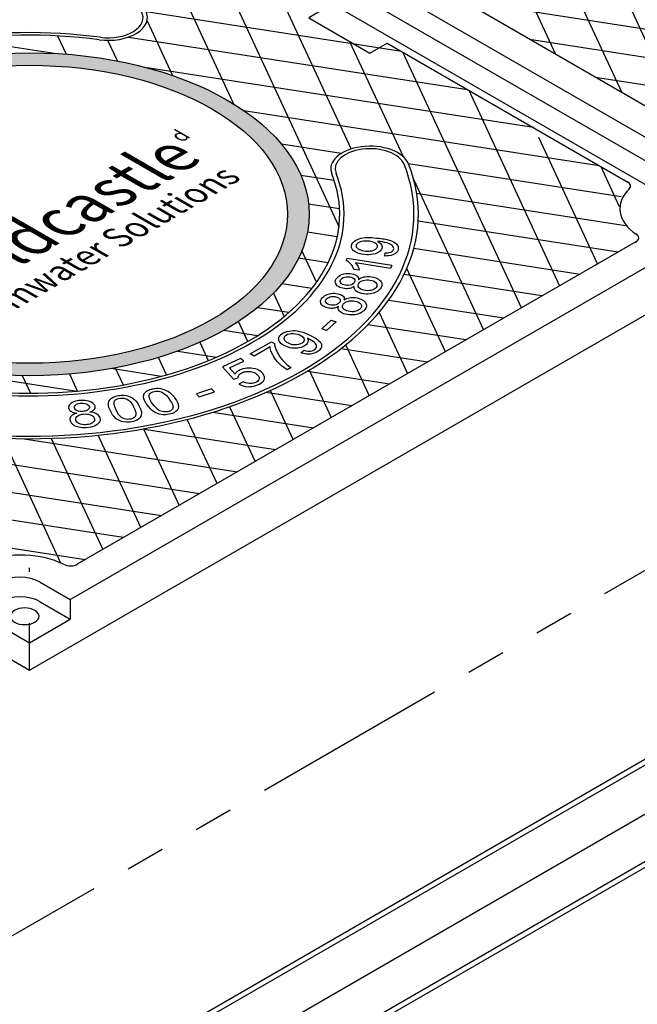
# Model space of a CAD drawing. Units: inches. Extents: x -1822 to 223, y -395 to 1049.
# Drawn here: x 1 to 20, y -58 to -26 of the extents above; entities that cross this region are included whole.
import ezdxf

# ---------------------------------------------------------------- set-up
doc = ezdxf.new("R2010")
doc.units = ezdxf.units.IN
doc.header["$MEASUREMENT"] = 0
doc.linetypes.add('PHANTOM', pattern=[2.5, 1.25, -0.25, 0.25, -0.25, 0.25, -0.25])
for name, color, linetype in [('GRT', 30, 'Continuous'), ('MH', 13, 'Continuous'), ('O', 87, 'Continuous'), ('PH', 147, 'PHANTOM')]:
    doc.layers.add(name, color=color, linetype=linetype)
doc.styles.get("Standard").update_dxf_attribs({"font": 'romans.shx'})

msp = doc.modelspace()

# ---------------------------------------------------------------- hatches: boundary and pattern name
at = {"layer": 'MH'}
h = msp.add_hatch(dxfattribs=at)
h.set_pattern_fill('AR-SAND', color=30, scale=0.180483)
h.set_pattern_definition([(37.5, (-642.66842, -277.22782), (-0.01136924, 0.34775908), [0, -0.27433428, 0, -0.30682123, 0, -0.293285]), (7.5, (-642.66842, -277.22782), (0.31941475, 0.5093496), [0, -0.14799612, 0, -0.24726182, 0, -0.09475362]), (327.5, (-642.89042, -277.22782), (0.5620499, 0.00102136), [0, -0.09024154, 0, -0.32486954, 0, -0.42413523]), (317.5, (-642.8904, -277.2278), (0.54255498, 0.1584056), [0, -0.04512077, 0, -0.21297003, 0, -0.24365215])])
edge = h.paths.add_edge_path()
edge.add_ellipse((0.976, -32.415), major_axis=(-8.892, 0), ratio=0.57735, start_angle=223.0089, end_angle=239.2564)
edge.add_ellipse((0.976, -32.415), major_axis=(-8.892, 0), ratio=0.57735, start_angle=239.2564, end_angle=245.103)
edge.add_ellipse((0.976, -32.415), major_axis=(-8.892, 0), ratio=0.57735, start_angle=245.103, end_angle=251.6623)
edge.add_ellipse((0.976, -32.415), major_axis=(-8.892, 0), ratio=0.57735, start_angle=251.6623, end_angle=262.4852)
edge.add_ellipse((0.976, -32.415), major_axis=(-8.892, 0), ratio=0.57735, start_angle=262.4852, end_angle=264.897)
edge.add_ellipse((0.976, -32.415), major_axis=(-8.892, 0), ratio=0.57735, start_angle=264.897, end_angle=272.5099)
edge.add_ellipse((0.976, -32.415), major_axis=(-8.892, 0), ratio=0.57735, start_angle=272.5099, end_angle=282.1558)
edge.add_ellipse((0.976, -32.415), major_axis=(-8.892, 0), ratio=0.57735, start_angle=282.1558, end_angle=290.0683)
edge.add_ellipse((0.976, -32.415), major_axis=(-8.892, 0), ratio=0.57735, start_angle=290.0683, end_angle=291.7207)
edge.add_ellipse((0.976, -32.415), major_axis=(-8.892, 0), ratio=0.57735, start_angle=291.7207, end_angle=301.48)
edge.add_ellipse((0.976, -32.415), major_axis=(-8.892, 0), ratio=0.57735, start_angle=301.48, end_angle=304.3213)
edge.add_ellipse((0.976, -32.415), major_axis=(-8.892, 0), ratio=0.57735, start_angle=304.3213, end_angle=311.7649)
edge.add_ellipse((0.976, -32.415), major_axis=(-8.892, 0), ratio=0.57735, start_angle=311.7649, end_angle=315.9766)
edge.add_ellipse((0.976, -32.415), major_axis=(-8.892, 0), ratio=0.57735, start_angle=315.9766, end_angle=323.0961)
edge.add_ellipse((0.976, -32.415), major_axis=(-8.892, 0), ratio=0.57735, start_angle=323.0961, end_angle=326.4268)
edge.add_ellipse((0.976, -32.415), major_axis=(-8.892, 0), ratio=0.57735, start_angle=326.4268, end_angle=336.265)
edge.add_ellipse((0.976, -32.415), major_axis=(-8.892, 0), ratio=0.57735, start_angle=336.265, end_angle=336.5944)
edge.add_ellipse((0.976, -32.415), major_axis=(-8.892, 0), ratio=0.57735, start_angle=336.5944, end_angle=345.8472)
edge.add_ellipse((0.976, -32.415), major_axis=(-8.892, 0), ratio=0.57735, start_angle=345.8472, end_angle=355.4534)
edge.add_ellipse((0.976, -32.415), major_axis=(-8.892, 0), ratio=0.57735, start_angle=355.4534, end_angle=356.8571)
edge.add_ellipse((0.976, -32.415), major_axis=(-8.892, 0), ratio=0.57735, start_angle=356.8571, end_angle=365.3704)
edge.add_ellipse((0.976, -32.415), major_axis=(-8.892, 0), ratio=0.57735, start_angle=5.3704, end_angle=15.9799)
edge.add_ellipse((0.976, -32.415), major_axis=(-8.892, 0), ratio=0.57735, start_angle=15.9799, end_angle=27.9522)
edge.add_ellipse((0.976, -32.415), major_axis=(-8.892, 0), ratio=0.57735, start_angle=27.9522, end_angle=33.1429)
edge.add_ellipse((0.976, -32.415), major_axis=(-8.892, 0), ratio=0.57735, start_angle=33.1429, end_angle=42.999)
edge.add_ellipse((0.976, -32.415), major_axis=(-8.892, 0), ratio=0.57735, start_angle=42.999, end_angle=53.4056)
edge.add_ellipse((0.976, -32.415), major_axis=(-8.892, 0), ratio=0.57735, start_angle=53.4056, end_angle=66.9039)
edge.add_ellipse((0.976, -32.415), major_axis=(-8.892, 0), ratio=0.57735, start_angle=66.9039, end_angle=78.2351)
edge.add_ellipse((0.976, -32.415), major_axis=(-8.892, 0), ratio=0.57735, start_angle=78.2351, end_angle=88.52)
edge.add_ellipse((0.976, -32.415), major_axis=(-8.892, 0), ratio=0.57735, start_angle=88.52, end_angle=98.2793)
edge.add_ellipse((0.976, -32.415), major_axis=(-8.892, 0), ratio=0.57735, start_angle=98.2793, end_angle=107.001)
edge.add_ellipse((0.976, -32.415), major_axis=(-8.892, 0), ratio=0.57735, start_angle=107.001, end_angle=107.8442)
edge.add_ellipse((0.976, -32.415), major_axis=(-8.892, 0), ratio=0.57735, start_angle=107.8442, end_angle=117.4901)
edge.add_ellipse((0.976, -32.415), major_axis=(-8.892, 0), ratio=0.57735, start_angle=117.4901, end_angle=122.0478)
edge.add_ellipse((0.976, -32.415), major_axis=(-8.892, 0), ratio=0.57735, start_angle=122.0478, end_angle=127.5148)
edge.add_ellipse((0.976, -32.415), major_axis=(-8.892, 0), ratio=0.57735, start_angle=127.5148, end_angle=134.0201)
edge.add_ellipse((0.976, -32.415), major_axis=(-8.892, 0), ratio=0.57735, start_angle=134.0201, end_angle=138.3377)
edge.add_ellipse((0.976, -32.415), major_axis=(-8.892, 0), ratio=0.57735, start_angle=138.3377, end_angle=144.6296)
edge.add_ellipse((0.976, -32.415), major_axis=(-8.892, 0), ratio=0.57735, start_angle=144.6296, end_angle=150.7436)
edge.add_ellipse((0.976, -32.415), major_axis=(-8.892, 0), ratio=0.57735, start_angle=150.7436, end_angle=154.5466)
edge.add_ellipse((0.976, -32.415), major_axis=(-8.892, 0), ratio=0.57735, start_angle=154.5466, end_angle=164.1528)
edge.add_ellipse((0.976, -32.415), major_axis=(-8.892, 0), ratio=0.57735, start_angle=164.1528, end_angle=166.9911)
edge.add_ellipse((0.976, -32.415), major_axis=(-8.892, 0), ratio=0.57735, start_angle=166.9911, end_angle=173.735)
edge.add_ellipse((0.976, -32.415), major_axis=(-8.892, 0), ratio=0.57735, start_angle=173.735, end_angle=183.5732)
edge.add_ellipse((0.976, -32.415), major_axis=(-8.892, 0), ratio=0.57735, start_angle=183.5732, end_angle=194.0234)
edge.add_ellipse((0.976, -32.415), major_axis=(-8.892, 0), ratio=0.57735, start_angle=194.0234, end_angle=205.6787)
edge.add_ellipse((0.976, -32.415), major_axis=(-8.892, 0), ratio=0.57735, start_angle=205.6787, end_angle=219.9317)
edge.add_ellipse((0.976, -32.415), major_axis=(-8.892, 0), ratio=0.57735, start_angle=219.9317, end_angle=223.0089)
edge = h.paths.add_edge_path(flags=16)
edge.add_ellipse((0.976, -32.415), major_axis=(-8.206, 0), ratio=0.57735, start_angle=0, end_angle=360)
h.paths.add_polyline_path([(0.475, -30.521), (-0.452, -32.078), (-2.222, -32.425), (-3.934, -31.437), (-2.957, -29.899), (-2.598, -29.826), (-2.423, -29.928), (-2.13, -29.865), (-2.297, -29.769), (-1.922, -29.687), (-1.755, -29.783), (-1.437, -29.725), (-1.613, -29.624), (-1.212, -29.547)], flags=0)
h.paths.add_polyline_path([(0.024, -31.273), (-1.755, -31.634), (-3.433, -30.656), (-3.04, -30.583), (-2.873, -30.68), (-2.581, -30.617), (-2.748, -30.521), (-2.356, -30.448), (-2.189, -30.545), (-1.905, -30.487), (-2.072, -30.39), (-1.646, -30.309)], flags=0)
h.paths.add_polyline_path([(-0.508, -36.507), (8.337, -31.401), (6.859, -30.548), (-1.986, -35.654)], flags=8)
h.paths.add_polyline_path([(-1.476, -36.367), (7.805, -31.009), (4.501, -29.102), (-4.779, -34.46)], flags=8)
h.paths.add_polyline_path([(5.956, -30.369), (6.511, -30.049), (5.559, -29.499), (5.005, -29.819)], flags=8)

# ---------------------------------------------------------------- linework, layer by layer
at = {"layer": 'GRT', "color": 195}
msp.add_line((0.976, -43.79), (0.976, -43.665), dxfattribs=at)
at = {"layer": 'GRT'}
msp.add_line((0.976, -46.665), (0.976, -45.415), dxfattribs=at)
at = {"layer": 'MH'}
for p, q in [((3.229, -19.966), (22.539, -31.115)), ((21.889, -31.49), (2.579, -20.341)), ((1.625, -20.54), (24.142, -33.54)), ((22.37, -30.024), (14.718, -25.606)), ((12.349, -26.974), (20, -31.392)), ((2.275, -44.665), (22.194, -33.165)), ((20.255, -33.291), (2.493, -43.546)), ((-21.541, -33.915), (0.976, -46.915)), ((0.976, -46.915), (23.493, -33.915)), ((1.321, -44.115), (2.275, -44.665)), ((1.321, -44.74), (2.275, -45.29)), ((2.275, -44.665), (2.275, -45.29)), ((-0.628, -45.115), (0.976, -46.04)), ((0.976, -46.04), (2.275, -45.29)), ((0.976, -46.915), (0.976, -46.04))]:
    msp.add_line(p, q, dxfattribs=at)
at = {"layer": 'MH', "color": 195}
for p, q in [((-14.673, -35.387), (2.49, -38.043)), ((7.155, -36.107), (8.231, -36.273)), ((5.694, -36.767), (6.926, -36.957)), ((10.886, -36.684), (13.641, -37.11)), ((5.166, -37.571), (3.576, -37.325)), ((9.819, -37.405), (12.431, -37.809)), ((11.221, -38.507), (8.489, -38.085)), ((6.807, -38.71), (10.011, -39.206)), ((8.801, -39.905), (4.557, -39.248)), ((0.804, -39.553), (7.591, -40.603))]:
    msp.add_line(p, q, dxfattribs=at)
for points in [[(17.708, -27.333), (14.558, -20.546)], [(16.697, -21.847), (19.804, -28.543)], [(7.478, -28.913), (4.466, -22.424)], [(21.9, -29.753), (18.841, -23.162)], [(6.562, -23.633), (10.817, -32.802)], [(11.208, -30.338), (8.658, -24.843)], [(29.547, -27.927), (14.781, -25.642)], [(12.805, -27.238), (4.686, -25.982)], [(4.714, -26.263), (5.522, -28.003)], [(1.767, -27.302), (-1.137, -26.853)], [(1.869, -26.744), (2.139, -27.326)], [(3.774, -27.542), (3.469, -26.885)], [(4.123, -26.781), (14.901, -28.448)], [(11.154, -26.917), (12.854, -30.579)], [(16.876, -26.852), (28.337, -28.625)], [(16.621, -35.39), (12.849, -27.263)], [(16.996, -29.658), (4.719, -27.759)], [(27.127, -29.324), (18.972, -28.062)], [(14.945, -28.473), (17.831, -34.691)], [(7.795, -29.12), (19.092, -30.868)], [(19.04, -33.993), (17.174, -29.97)], [(10.885, -30.484), (8.99, -30.191)], [(19.791, -31.862), (13.026, -30.815)], [(19.136, -30.893), (19.727, -32.166)], [(9.603, -31.171), (10.661, -31.335)], [(13.189, -31.301), (15.411, -36.088)], [(13.285, -31.741), (19.927, -32.768)], [(10.835, -32.248), (9.851, -32.095)], [(19.69, -33.617), (13.335, -32.634)], [(9.815, -32.976), (10.763, -33.122)], [(13.197, -33.499), (18.48, -34.316)], [(10.105, -34.572), (9.64, -33.571)], [(10.469, -33.962), (9.53, -33.817)], [(17.27, -35.015), (12.884, -34.336)], [(14.201, -36.787), (12.973, -34.142)], [(9.005, -34.622), (9.958, -34.769)], [(8.734, -34.924), (9.077, -35.664)], [(12.399, -35.147), (16.06, -35.713)], [(9.221, -35.541), (8.227, -35.387)], [(12.09, -35.544), (12.991, -37.485)], [(7.914, -36.463), (7.619, -35.828)], [(14.85, -36.412), (11.738, -35.93)], [(6.391, -36.487), (6.661, -37.069)], [(11.781, -38.184), (11.031, -36.569)], [(5.337, -37.523), (5.081, -36.969)], [(0.746, -37.547), (1.007, -38.11)], [(2.509, -38.041), (2.256, -37.496)], [(3.701, -37.302), (3.953, -37.845)], [(9.871, -37.374), (10.571, -38.883)], [(9.361, -39.581), (8.636, -38.019)], [(7.341, -38.535), (8.151, -40.28)], [(6.381, -41.302), (-8.386, -39.017)], [(6.941, -40.978), (5.995, -38.939)], [(4.521, -42.375), (3.16, -39.442)], [(4.6, -39.24), (5.731, -41.677)], [(1.979, -43.509), (0.136, -39.537)], [(1.672, -39.543), (3.311, -43.074)], [(-6.29, -40.227), (5.171, -42)], [(3.961, -42.699), (-4.194, -41.437)], [(-2.099, -42.647), (2.751, -43.397)]]:
    msp.add_lwpolyline(points, dxfattribs=at)
at = {"layer": 'MH'}
msp.add_lwpolyline([(10.4, -25.849), (9.853, -26.165), (11.801, -27.29), (12.349, -26.974)], dxfattribs=at)
at = {"layer": 'MH', "color": 30}
for points in [[(12.271, -33.744), (12.284, -33.646), (12.337, -33.642), (12.376, -33.638), (12.415, -33.631), (12.457, -33.619), (12.484, -33.607), (12.503, -33.595), (12.523, -33.578), (12.535, -33.563), (12.55, -33.535), (12.556, -33.508), (12.554, -33.476), (12.543, -33.448), (12.52, -33.419), (12.5, -33.401), (12.466, -33.38), (12.424, -33.358), (12.373, -33.34), (12.327, -33.327), (12.268, -33.312), (12.196, -33.297), (12.131, -33.287), (12.082, -33.282), (12.046, -33.279), (12.08, -33.299), (12.115, -33.325), (12.144, -33.355), (12.164, -33.383), (12.178, -33.414), (12.185, -33.443), (12.185, -33.469), (12.182, -33.489), (12.175, -33.512), (12.165, -33.533), (12.149, -33.56), (12.125, -33.586), (12.098, -33.608), (12.066, -33.629), (12.019, -33.652), (11.971, -33.671), (11.905, -33.689), (11.833, -33.7), (11.762, -33.705), (11.701, -33.705), (11.625, -33.699), (11.545, -33.688), (11.485, -33.675), (11.416, -33.654), (11.352, -33.625), (11.305, -33.594), (11.272, -33.567), (11.248, -33.537), (11.233, -33.516), (11.224, -33.496), (11.216, -33.47), (11.213, -33.435), (11.216, -33.409), (11.22, -33.39), (11.229, -33.367), (11.252, -33.327), (11.273, -33.302), (11.313, -33.267), (11.357, -33.238), (11.401, -33.216), (11.455, -33.196), (11.511, -33.18), (11.576, -33.168), (11.648, -33.16), (11.724, -33.157), (11.8, -33.157), (11.866, -33.16), (11.937, -33.165), (12.011, -33.171), (12.085, -33.178), (12.147, -33.187), (12.203, -33.194), (12.254, -33.202), (12.305, -33.213), (12.379, -33.23), (12.453, -33.251), (12.51, -33.275), (12.568, -33.303), (12.611, -33.331), (12.643, -33.359), (12.667, -33.386), (12.684, -33.412), (12.697, -33.443), (12.703, -33.476), (12.703, -33.515), (12.693, -33.555), (12.675, -33.595), (12.647, -33.631), (12.614, -33.66), (12.566, -33.689), (12.524, -33.708), (12.473, -33.725), (12.388, -33.739), (12.322, -33.743), (12.271, -33.744)], [(11.378, -33.375), (11.401, -33.343), (11.432, -33.318), (11.461, -33.3), (11.529, -33.276), (11.592, -33.264), (11.64, -33.26), (11.694, -33.26), (11.738, -33.262), (11.775, -33.266), (11.852, -33.279), (11.893, -33.291), (11.92, -33.3), (11.945, -33.312), (11.976, -33.331), (11.994, -33.346), (12.01, -33.363), (12.021, -33.38), (12.03, -33.396), (12.034, -33.417), (12.034, -33.437), (12.028, -33.464), (12.021, -33.48), (12.012, -33.496), (11.999, -33.512), (11.979, -33.53), (11.958, -33.544), (11.937, -33.556), (11.91, -33.568), (11.856, -33.585), (11.813, -33.593), (11.771, -33.597), (11.727, -33.598), (11.667, -33.595), (11.609, -33.587), (11.557, -33.576), (11.511, -33.561), (11.475, -33.545), (11.441, -33.525), (11.416, -33.507), (11.392, -33.481), (11.377, -33.459), (11.371, -33.441), (11.368, -33.419), (11.369, -33.4), (11.378, -33.375)], [(12.453, -34.137), (11.343, -33.965), (11.367, -33.994), (11.394, -34.033), (11.413, -34.07), (11.432, -34.108), (11.443, -34.137), (11.451, -34.163), (11.456, -34.183), (11.459, -34.199), (11.291, -34.173), (11.278, -34.137), (11.269, -34.116), (11.257, -34.091), (11.243, -34.067), (11.22, -34.033), (11.187, -33.993), (11.155, -33.96), (11.118, -33.928), (11.091, -33.908), (11.065, -33.892), (11.045, -33.881), (11.075, -33.816), (12.499, -34.037), (12.453, -34.137)], [(11.441, -34.487), (11.479, -34.464), (11.526, -34.439), (11.559, -34.425), (11.607, -34.411), (11.654, -34.403), (11.717, -34.397), (11.783, -34.397), (11.846, -34.405), (11.915, -34.418), (11.983, -34.437), (12.027, -34.456), (12.07, -34.481), (12.108, -34.51), (12.133, -34.537), (12.156, -34.566), (12.174, -34.607), (12.18, -34.653), (12.174, -34.688), (12.154, -34.743), (12.126, -34.786), (12.098, -34.818), (12.054, -34.857), (11.993, -34.892), (11.923, -34.921), (11.862, -34.937), (11.82, -34.945), (11.738, -34.953), (11.682, -34.953), (11.605, -34.946), (11.537, -34.933), (11.468, -34.913), (11.413, -34.889), (11.363, -34.857), (11.335, -34.832), (11.317, -34.806), (11.306, -34.785), (11.3, -34.757), (11.298, -34.735), (11.301, -34.711), (11.269, -34.73), (11.228, -34.75), (11.201, -34.761), (11.161, -34.773), (11.117, -34.78), (11.082, -34.783), (11.04, -34.783), (10.995, -34.78), (10.94, -34.77), (10.889, -34.757), (10.842, -34.74), (10.799, -34.718), (10.763, -34.691), (10.733, -34.661), (10.713, -34.628), (10.702, -34.6), (10.699, -34.554), (10.707, -34.52), (10.719, -34.489), (10.731, -34.467), (10.756, -34.434), (10.802, -34.39), (10.85, -34.358), (10.899, -34.336), (10.967, -34.315), (11.031, -34.303), (11.083, -34.299), (11.158, -34.3), (11.225, -34.309), (11.277, -34.321), (11.332, -34.342), (11.373, -34.366), (11.409, -34.398), (11.426, -34.424), (11.432, -34.439), (11.437, -34.457), (11.44, -34.472), (11.441, -34.487)], [(10.866, -34.506), (10.885, -34.478), (10.91, -34.455), (10.949, -34.432), (10.996, -34.416), (11.054, -34.405), (11.108, -34.404), (11.158, -34.408), (11.206, -34.42), (11.257, -34.441), (11.296, -34.47), (11.316, -34.502), (11.322, -34.53), (11.323, -34.542), (11.314, -34.566), (11.299, -34.596), (11.274, -34.623), (11.241, -34.646), (11.21, -34.66), (11.168, -34.671), (11.113, -34.68), (11.068, -34.679), (11.019, -34.674), (10.974, -34.665), (10.929, -34.646), (10.903, -34.629), (10.885, -34.613), (10.864, -34.586), (10.856, -34.559), (10.856, -34.536), (10.866, -34.506)], [(11.443, -34.616), (11.471, -34.582), (11.504, -34.557), (11.54, -34.537), (11.582, -34.521), (11.636, -34.508), (11.699, -34.501), (11.75, -34.502), (11.802, -34.507), (11.857, -34.519), (11.913, -34.538), (11.951, -34.558), (11.987, -34.585), (12.009, -34.614), (12.022, -34.647), (12.024, -34.677), (12.015, -34.713), (11.994, -34.745), (11.968, -34.773), (11.934, -34.798), (11.889, -34.82), (11.834, -34.837), (11.788, -34.845), (11.715, -34.847), (11.666, -34.844), (11.609, -34.834), (11.561, -34.821), (11.511, -34.799), (11.467, -34.769), (11.443, -34.743), (11.426, -34.71), (11.422, -34.678), (11.426, -34.652), (11.436, -34.628), (11.443, -34.616)], [(10.984, -35.137), (11.026, -35.116), (11.067, -35.098), (11.111, -35.084), (11.155, -35.074), (11.206, -35.067), (11.243, -35.064), (11.292, -35.065), (11.328, -35.068), (11.39, -35.078), (11.452, -35.092), (11.507, -35.113), (11.553, -35.133), (11.6, -35.163), (11.631, -35.191), (11.655, -35.218), (11.675, -35.252), (11.683, -35.273), (11.689, -35.305), (11.688, -35.342), (11.678, -35.377), (11.663, -35.408), (11.637, -35.445), (11.603, -35.483), (11.569, -35.512), (11.541, -35.532), (11.497, -35.557), (11.454, -35.576), (11.413, -35.589), (11.371, -35.601), (11.327, -35.609), (11.278, -35.616), (11.23, -35.618), (11.196, -35.619), (11.146, -35.615), (11.086, -35.608), (11.029, -35.595), (10.972, -35.578), (10.92, -35.557), (10.874, -35.531), (10.842, -35.507), (10.822, -35.484), (10.805, -35.456), (10.794, -35.421), (10.793, -35.404), (10.794, -35.38), (10.798, -35.362), (10.802, -35.35), (10.767, -35.368), (10.736, -35.381), (10.705, -35.391), (10.672, -35.399), (10.64, -35.405), (10.61, -35.408), (10.581, -35.408), (10.556, -35.408), (10.517, -35.405), (10.48, -35.399), (10.444, -35.39), (10.408, -35.379), (10.38, -35.369), (10.347, -35.353), (10.316, -35.335), (10.289, -35.314), (10.264, -35.288), (10.244, -35.258), (10.235, -35.236), (10.229, -35.212), (10.228, -35.191), (10.232, -35.165), (10.239, -35.142), (10.249, -35.121), (10.259, -35.104), (10.279, -35.077), (10.292, -35.062), (10.302, -35.052), (10.33, -35.027), (10.358, -35.006), (10.394, -34.985), (10.438, -34.965), (10.514, -34.943), (10.572, -34.934), (10.626, -34.928), (10.677, -34.928), (10.72, -34.931), (10.784, -34.942), (10.854, -34.963), (10.9, -34.983), (10.935, -35.008), (10.961, -35.034), (10.977, -35.062), (10.983, -35.08), (10.986, -35.101), (10.986, -35.117), (10.984, -35.137)], [(10.836, -35.221), (10.806, -35.251), (10.774, -35.273), (10.73, -35.291), (10.689, -35.303), (10.634, -35.307), (10.578, -35.306), (10.51, -35.291), (10.46, -35.272), (10.428, -35.25), (10.405, -35.225), (10.392, -35.198), (10.389, -35.173), (10.394, -35.148), (10.407, -35.121), (10.43, -35.096), (10.457, -35.075), (10.489, -35.058), (10.526, -35.045), (10.571, -35.035), (10.609, -35.032), (10.64, -35.031), (10.681, -35.034), (10.712, -35.04), (10.745, -35.049), (10.777, -35.062), (10.803, -35.075), (10.826, -35.094), (10.843, -35.114), (10.852, -35.131), (10.858, -35.148), (10.86, -35.161), (10.856, -35.181), (10.85, -35.199), (10.843, -35.209), (10.836, -35.221)], [(10.962, -35.266), (10.981, -35.245), (10.998, -35.232), (11.023, -35.216), (11.049, -35.203), (11.077, -35.192), (11.114, -35.18), (11.149, -35.174), (11.187, -35.169), (11.228, -35.167), (11.274, -35.17), (11.319, -35.176), (11.37, -35.188), (11.414, -35.203), (11.445, -35.218), (11.476, -35.239), (11.498, -35.257), (11.514, -35.279), (11.524, -35.299), (11.53, -35.32), (11.531, -35.337), (11.529, -35.359), (11.519, -35.383), (11.508, -35.401), (11.493, -35.42), (11.473, -35.44), (11.446, -35.459), (11.421, -35.473), (11.392, -35.486), (11.36, -35.497), (11.315, -35.508), (11.275, -35.514), (11.235, -35.514), (11.17, -35.51), (11.104, -35.498), (11.059, -35.483), (11.021, -35.467), (10.992, -35.45), (10.965, -35.427), (10.942, -35.399), (10.931, -35.374), (10.927, -35.346), (10.931, -35.319), (10.941, -35.295), (10.952, -35.278), (10.962, -35.266)], [(10.423, -36.11), (10.273, -36.058), (10.573, -35.786), (10.722, -35.842), (10.423, -36.11)], [(9.609, -36.825), (9.706, -36.743), (9.766, -36.758), (9.826, -36.769), (9.875, -36.77), (9.912, -36.768), (9.953, -36.759), (9.995, -36.745), (10.028, -36.727), (10.06, -36.703), (10.086, -36.676), (10.099, -36.651), (10.105, -36.63), (10.105, -36.602), (10.101, -36.579), (10.085, -36.547), (10.061, -36.519), (10.028, -36.487), (9.992, -36.458), (9.947, -36.427), (9.895, -36.395), (9.85, -36.373), (9.817, -36.358), (9.83, -36.386), (9.836, -36.41), (9.838, -36.435), (9.836, -36.455), (9.831, -36.477), (9.819, -36.506), (9.805, -36.527), (9.781, -36.555), (9.747, -36.584), (9.709, -36.608), (9.663, -36.631), (9.616, -36.648), (9.547, -36.664), (9.493, -36.673), (9.429, -36.676), (9.377, -36.675), (9.318, -36.67), (9.254, -36.66), (9.175, -36.636), (9.071, -36.593), (9.008, -36.553), (8.97, -36.524), (8.944, -36.497), (8.921, -36.464), (8.908, -36.438), (8.901, -36.403), (8.899, -36.375), (8.904, -36.343), (8.916, -36.31), (8.937, -36.28), (8.953, -36.26), (8.972, -36.242), (8.994, -36.224), (9.032, -36.198), (9.074, -36.176), (9.159, -36.143), (9.23, -36.129), (9.292, -36.119), (9.364, -36.116), (9.41, -36.116), (9.483, -36.122), (9.577, -36.139), (9.668, -36.166), (9.756, -36.199), (9.844, -36.237), (9.937, -36.282), (10.011, -36.322), (10.094, -36.371), (10.141, -36.407), (10.178, -36.436), (10.214, -36.476), (10.241, -36.514), (10.259, -36.554), (10.266, -36.602), (10.26, -36.638), (10.248, -36.67), (10.23, -36.7), (10.21, -36.725), (10.186, -36.747), (10.16, -36.768), (10.125, -36.793), (10.088, -36.813), (10.039, -36.834), (9.99, -36.849), (9.958, -36.856), (9.915, -36.863), (9.872, -36.867), (9.826, -36.868), (9.779, -36.865), (9.735, -36.858), (9.688, -36.849), (9.641, -36.836), (9.609, -36.825)], [(9.142, -36.256), (9.182, -36.234), (9.24, -36.216), (9.297, -36.207), (9.369, -36.205), (9.439, -36.214), (9.51, -36.234), (9.578, -36.26), (9.636, -36.292), (9.678, -36.326), (9.703, -36.359), (9.715, -36.393), (9.713, -36.425), (9.7, -36.455), (9.678, -36.482), (9.645, -36.511), (9.596, -36.537), (9.534, -36.558), (9.463, -36.568), (9.394, -36.569), (9.34, -36.563), (9.274, -36.546), (9.211, -36.519), (9.163, -36.493), (9.126, -36.464), (9.096, -36.429), (9.081, -36.399), (9.074, -36.372), (9.075, -36.346), (9.081, -36.323), (9.091, -36.304), (9.104, -36.287), (9.121, -36.271), (9.142, -36.256)], [(8.626, -36.633), (8.118, -36.927), (7.995, -36.856), (8.668, -36.468), (8.766, -36.525), (8.77, -36.564), (8.779, -36.612), (8.786, -36.639), (8.797, -36.675), (8.813, -36.718), (8.836, -36.771), (8.862, -36.823), (8.892, -36.877), (8.936, -36.945), (8.973, -36.997), (9.019, -37.052), (9.064, -37.101), (9.106, -37.141), (9.151, -37.181), (9.215, -37.231), (9.266, -37.268), (9.297, -37.289), (9.165, -37.364), (9.105, -37.325), (9.048, -37.282), (9, -37.242), (8.939, -37.186), (8.901, -37.149), (8.86, -37.105), (8.809, -37.043), (8.766, -36.983), (8.734, -36.931), (8.709, -36.885), (8.675, -36.812), (8.655, -36.759), (8.642, -36.717), (8.633, -36.676), (8.629, -36.653), (8.626, -36.633)], [(7.515, -37.503), (7.335, -37.296), (7.796, -37.088), (7.691, -37.008), (7.116, -37.267), (7.467, -37.662), (7.613, -37.613), (7.613, -37.584), (7.619, -37.559), (7.632, -37.534), (7.65, -37.51), (7.677, -37.486), (7.707, -37.467), (7.734, -37.454), (7.769, -37.439), (7.801, -37.429), (7.828, -37.422), (7.86, -37.416), (7.895, -37.412), (7.924, -37.411), (7.959, -37.412), (8.003, -37.416), (8.041, -37.424), (8.082, -37.436), (8.116, -37.45), (8.162, -37.474), (8.196, -37.497), (8.223, -37.521), (8.245, -37.545), (8.26, -37.566), (8.271, -37.588), (8.277, -37.608), (8.278, -37.633), (8.275, -37.657), (8.268, -37.677), (8.256, -37.697), (8.233, -37.723), (8.21, -37.74), (8.179, -37.759), (8.139, -37.776), (8.096, -37.789), (8.053, -37.797), (8.006, -37.8), (7.963, -37.799), (7.908, -37.792), (7.846, -37.775), (7.814, -37.761), (7.77, -37.74), (7.631, -37.814), (7.663, -37.832), (7.709, -37.853), (7.768, -37.874), (7.848, -37.891), (7.927, -37.899), (7.989, -37.898), (8.05, -37.892), (8.109, -37.882), (8.17, -37.866), (8.227, -37.845), (8.288, -37.817), (8.337, -37.789), (8.376, -37.759), (8.397, -37.74), (8.412, -37.722), (8.427, -37.699), (8.433, -37.686), (8.441, -37.667), (8.447, -37.646), (8.449, -37.628), (8.45, -37.608), (8.449, -37.588), (8.443, -37.562), (8.427, -37.525), (8.399, -37.482), (8.367, -37.448), (8.327, -37.415), (8.277, -37.383), (8.223, -37.356), (8.153, -37.331), (8.08, -37.316), (8.011, -37.308), (7.955, -37.306), (7.886, -37.309), (7.83, -37.316), (7.764, -37.331), (7.708, -37.35), (7.675, -37.363), (7.641, -37.381), (7.616, -37.395), (7.593, -37.413), (7.573, -37.429), (7.551, -37.451), (7.535, -37.471), (7.527, -37.482), (7.515, -37.503)], [(3.808, -38.183), (3.856, -38.176), (3.901, -38.173), (3.972, -38.174), (4.049, -38.182), (4.123, -38.199), (4.198, -38.229), (4.265, -38.269), (4.345, -38.335), (4.383, -38.379), (4.43, -38.447), (4.469, -38.518), (4.498, -38.58), (4.518, -38.635), (4.528, -38.675), (4.534, -38.711), (4.535, -38.757), (4.53, -38.799), (4.515, -38.845), (4.485, -38.89), (4.444, -38.931), (4.4, -38.959), (4.339, -38.985), (4.284, -39.002), (4.225, -39.015), (4.173, -39.023), (4.115, -39.027), (4.061, -39.028), (3.982, -39.02), (3.903, -39.002), (3.819, -38.968), (3.738, -38.918), (3.669, -38.852), (3.621, -38.793), (3.57, -38.712), (3.529, -38.628), (3.504, -38.558), (3.491, -38.498), (3.488, -38.45), (3.491, -38.408), (3.503, -38.371), (3.529, -38.32), (3.55, -38.295), (3.587, -38.263), (3.643, -38.231), (3.702, -38.207), (3.753, -38.193), (3.808, -38.183)], [(4.877, -37.971), (4.901, -37.965), (4.937, -37.959), (4.978, -37.954), (5.011, -37.951), (5.084, -37.951), (5.149, -37.959), (5.214, -37.973), (5.278, -37.995), (5.328, -38.017), (5.394, -38.056), (5.438, -38.087), (5.504, -38.146), (5.546, -38.193), (5.598, -38.261), (5.648, -38.339), (5.682, -38.404), (5.7, -38.453), (5.709, -38.491), (5.711, -38.519), (5.711, -38.546), (5.707, -38.572), (5.699, -38.6), (5.687, -38.626), (5.668, -38.656), (5.641, -38.683), (5.612, -38.704), (5.583, -38.722), (5.548, -38.739), (5.517, -38.752), (5.473, -38.765), (5.422, -38.777), (5.368, -38.787), (5.317, -38.792), (5.273, -38.794), (5.213, -38.792), (5.159, -38.785), (5.101, -38.772), (5.051, -38.756), (4.997, -38.733), (4.943, -38.702), (4.886, -38.662), (4.822, -38.605), (4.768, -38.545), (4.725, -38.491), (4.688, -38.436), (4.663, -38.395), (4.643, -38.355), (4.624, -38.311), (4.612, -38.271), (4.607, -38.236), (4.606, -38.203), (4.61, -38.171), (4.617, -38.149), (4.629, -38.121), (4.649, -38.09), (4.672, -38.066), (4.698, -38.044), (4.73, -38.024), (4.76, -38.009), (4.795, -37.995), (4.804, -37.991), (4.822, -37.986), (4.856, -37.976), (4.877, -37.971)], [(4.835, -38.09), (4.869, -38.072), (4.898, -38.06), (4.947, -38.048), (4.989, -38.043), (5.023, -38.041), (5.067, -38.044), (5.12, -38.053), (5.168, -38.068), (5.201, -38.083), (5.239, -38.105), (5.278, -38.135), (5.331, -38.184), (5.388, -38.248), (5.444, -38.326), (5.492, -38.403), (5.514, -38.449), (5.531, -38.492), (5.538, -38.523), (5.54, -38.552), (5.534, -38.582), (5.519, -38.613), (5.502, -38.633), (5.483, -38.65), (5.459, -38.667), (5.433, -38.679), (5.405, -38.688), (5.375, -38.695), (5.337, -38.702), (5.295, -38.704), (5.25, -38.701), (5.206, -38.693), (5.153, -38.678), (5.115, -38.662), (5.07, -38.634), (5.024, -38.597), (4.989, -38.562), (4.941, -38.509), (4.901, -38.457), (4.861, -38.398), (4.823, -38.335), (4.803, -38.292), (4.788, -38.251), (4.782, -38.225), (4.779, -38.203), (4.779, -38.188), (4.781, -38.172), (4.786, -38.153), (4.791, -38.14), (4.798, -38.129), (4.807, -38.116), (4.82, -38.103), (4.835, -38.09)], [(6.373, -38.222), (6.854, -38.065), (6.763, -37.972), (6.284, -38.131), (6.373, -38.222)], [(2.896, -38.706), (2.962, -38.679), (3.003, -38.655), (3.034, -38.628), (3.055, -38.599), (3.065, -38.574), (3.067, -38.546), (3.062, -38.516), (3.046, -38.481), (3.023, -38.45), (2.99, -38.42), (2.943, -38.392), (2.897, -38.371), (2.855, -38.357), (2.795, -38.344), (2.733, -38.336), (2.677, -38.334), (2.611, -38.336), (2.58, -38.338), (2.548, -38.341), (2.495, -38.349), (2.445, -38.36), (2.39, -38.378), (2.333, -38.403), (2.303, -38.423), (2.266, -38.455), (2.238, -38.488), (2.224, -38.518), (2.219, -38.548), (2.22, -38.572), (2.226, -38.599), (2.235, -38.621), (2.249, -38.643), (2.264, -38.66), (2.289, -38.68), (2.309, -38.693), (2.339, -38.708), (2.368, -38.718), (2.392, -38.725), (2.423, -38.732), (2.455, -38.738), (2.488, -38.743), (2.443, -38.755), (2.403, -38.771), (2.368, -38.788), (2.343, -38.803), (2.326, -38.815), (2.307, -38.833), (2.293, -38.85), (2.271, -38.889), (2.264, -38.921), (2.263, -38.942), (2.267, -38.974), (2.28, -39.009), (2.288, -39.027), (2.302, -39.047), (2.319, -39.067), (2.34, -39.087), (2.364, -39.105), (2.402, -39.129), (2.452, -39.152), (2.503, -39.169), (2.549, -39.181), (2.599, -39.19), (2.658, -39.196), (2.721, -39.198), (2.783, -39.196), (2.857, -39.189), (2.93, -39.177), (2.992, -39.162), (3.046, -39.143), (3.102, -39.116), (3.148, -39.085), (3.185, -39.052), (3.209, -39.02), (3.223, -38.992), (3.23, -38.966), (3.232, -38.933), (3.226, -38.895), (3.215, -38.866), (3.194, -38.832), (3.163, -38.799), (3.122, -38.77), (3.083, -38.75), (3.045, -38.736), (3.001, -38.723), (2.952, -38.714), (2.926, -38.709), (2.896, -38.706)], [(2.402, -38.554), (2.407, -38.525), (2.427, -38.493), (2.45, -38.474), (2.477, -38.456), (2.508, -38.443), (2.552, -38.431), (2.59, -38.425), (2.641, -38.421), (2.687, -38.422), (2.733, -38.429), (2.781, -38.443), (2.821, -38.463), (2.848, -38.483), (2.871, -38.513), (2.881, -38.544), (2.883, -38.562), (2.874, -38.594), (2.853, -38.619), (2.822, -38.645), (2.786, -38.662), (2.743, -38.675), (2.708, -38.681), (2.659, -38.687), (2.615, -38.687), (2.574, -38.684), (2.526, -38.673), (2.478, -38.654), (2.444, -38.631), (2.419, -38.605), (2.406, -38.576), (2.402, -38.554)], [(3.809, -38.273), (3.867, -38.264), (3.928, -38.262), (3.986, -38.267), (4.04, -38.281), (4.082, -38.298), (4.127, -38.327), (4.154, -38.349), (4.189, -38.386), (4.231, -38.442), (4.26, -38.491), (4.287, -38.538), (4.317, -38.605), (4.339, -38.663), (4.355, -38.712), (4.359, -38.76), (4.359, -38.793), (4.347, -38.83), (4.322, -38.864), (4.29, -38.89), (4.253, -38.912), (4.203, -38.929), (4.147, -38.937), (4.102, -38.938), (4.055, -38.935), (3.996, -38.922), (3.942, -38.9), (3.902, -38.878), (3.849, -38.831), (3.805, -38.779), (3.75, -38.69), (3.707, -38.598), (3.675, -38.513), (3.666, -38.459), (3.665, -38.432), (3.666, -38.407), (3.673, -38.377), (3.684, -38.354), (3.696, -38.337), (3.716, -38.318), (3.74, -38.301), (3.771, -38.286), (3.809, -38.273)], [(2.696, -38.77), (2.752, -38.767), (2.801, -38.769), (2.853, -38.777), (2.908, -38.792), (2.95, -38.81), (2.982, -38.829), (3.008, -38.851), (3.026, -38.874), (3.038, -38.896), (3.048, -38.928), (3.049, -38.951), (3.045, -38.974), (3.028, -39.007), (3.007, -39.03), (2.977, -39.054), (2.94, -39.074), (2.903, -39.088), (2.851, -39.101), (2.807, -39.107), (2.756, -39.111), (2.722, -39.11), (2.66, -39.104), (2.604, -39.091), (2.552, -39.072), (2.514, -39.049), (2.486, -39.023), (2.464, -38.993), (2.453, -38.966), (2.448, -38.939), (2.452, -38.905), (2.465, -38.876), (2.487, -38.849), (2.516, -38.826), (2.548, -38.808), (2.588, -38.791), (2.64, -38.778), (2.696, -38.77)]]:
    msp.add_lwpolyline(points, dxfattribs=at)
for centre, major_axis, start_param, end_param in [((0.976, -32.415), (-12.364, 0), 4.485549, 6.510025), ((0.976, -32.415), (-12.225, 0), 4.485549, 6.510025), ((3.476, -26.163), (-1.25, 0), 1.343956, 4.485549), ((3.476, -26.163), (-1.111, 0), 1.343956, 4.485549), ((0.976, -32.415), (-10.003, 0), 4.485549, 6.510025), ((0.976, -32.415), (-9.864, 0), 4.485549, 6.510025), ((11.805, -30.972), (-1.25, 0), 3.368433, 6.510025), ((11.805, -30.972), (-1.111, 0), 3.368433, 6.510025), ((0.976, -32.415), (-12.364, 0), 7.627142, 9.651618), ((0.976, -32.415), (-12.225, 0), 7.627142, 9.651618), ((0.976, -32.415), (-10.003, 0), 7.627142, 9.651618), ((0.976, -32.415), (-9.864, 0), 7.627142, 9.651618)]:
    msp.add_ellipse(centre, major_axis=major_axis, ratio=0.57735, start_param=start_param, end_param=end_param, dxfattribs=at)
for major_axis in [(-8.892, 0), (-8.206, 0)]:
    msp.add_ellipse((0.976, -32.415), major_axis=major_axis, ratio=0.57735, dxfattribs=at)
at = {"layer": 'MH'}
for centre, major_axis, start_param, end_param in [((21.889, -32.24), (-2.143, 0), 5.736762, 7.007888), ((19.784, -31.517), (-0.307, 0), 2.534474, 4.002727), ((20.039, -33.166), (-0.307, 0), 2.280458, 3.926991), ((0.672, -44.49), (-2.143, 0), 4.007967, 5.258813), ((2.277, -43.421), (-0.307, 0), 0.785398, 2.431931), ((0.672, -44.49), (-0.919, 0), 3.926991, 5.497787), ((0.672, -45.115), (-0.919, 0), 3.926991, 5.497787)]:
    msp.add_ellipse(centre, major_axis=major_axis, ratio=0.57735, start_param=start_param, end_param=end_param, dxfattribs=at)
at = {"layer": 'MH', "extrusion": (0, 0, -1)}
msp.add_ellipse((0.824, -45.202), major_axis=(0.459, 0), ratio=0.57735, dxfattribs=at)
at = {"layer": 'O'}
for p, q in [((0.976, -61.04), (24.142, -47.665)), ((1.301, -61.04), (24.142, -47.853)), ((2.654, -61.822), (24.142, -49.415)), ((3.953, -62.572), (24.142, -50.915)), ((4.224, -62.603), (24.142, -51.103))]:
    msp.add_line(p, q, dxfattribs=at)
at = {"layer": 'PH', "ltscale": 5}
msp.add_line((-24.031, -69.478), (47.308, -28.29), dxfattribs=at)

# ---------------------------------------------------------------- texts
at = {"layer": 'MH', "color": 195, "attachment_point": 3, "rotation": 30}
for s, width, gutter_width, heights, insert, char_height in [('\\pt1.3136,2.1894;{\\fCommercialPi BT|b0|i0|c2|p18;\\Q-30;d}', 1.16129, 17.5, [4.136], (5.913, -29.57), 0.43788), ('\\pt6.8741;{\\fArial Black|b0|i0|c0|p34;\\Q-30;Oldcastle}', 11.25968, 17.5, [0], (5.876, -29.478), 1.37482), ('{\\fArial Baltic|b0|i0|c0|p34;\\Q-30;Stormwater Solutions }', 16.64368, 10.646, [4.136], (7.391, -30.638), 0.74132)]:
    msp.add_mtext_dynamic_manual_height_columns(s, width=width, gutter_width=gutter_width, heights=heights, dxfattribs=dict(at, insert=insert, char_height=char_height))

doc.saveas('drawing.dxf')
